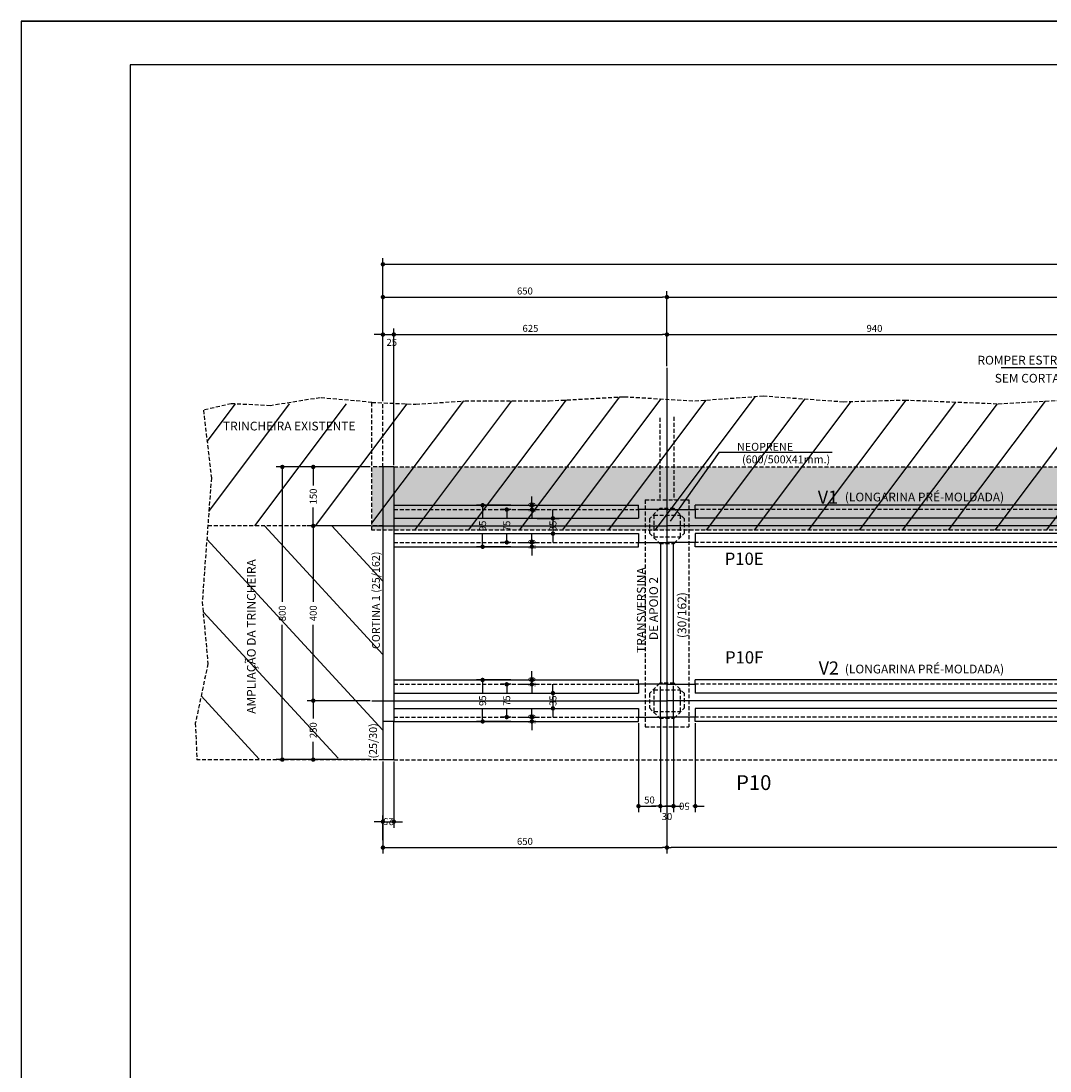
# Model space of a CAD drawing. Extents: x -2117 to 16229, y 2149 to 17420.
# Drawn here: x 10284 to 11462, y 10477 to 11679 of the extents above; entities that cross this region are included whole.
import ezdxf
from ezdxf.enums import TextEntityAlignment as Align

# ---------------------------------------------------------------- set-up
doc = ezdxf.new("R2010")
doc.units = 0
doc.header["$LTSCALE"] = 18
doc.header["$MEASUREMENT"] = 0
doc.linetypes.add('DASHED2', pattern=[0.375, 0.25, -0.125])
doc.layers.get('0').update_dxf_attribs({"linetype": 'CONTINUOUS'})
doc.layers.get('DEFPOINTS').update_dxf_attribs({"linetype": 'CONTINUOUS'})
for name, color, linetype in [('01', 9, 'CONTINUOUS'), ('01EIXO', 128, 'CONTINUOUS'), ('02', 1, 'CONTINUOUS'), ('03', 7, 'CONTINUOUS'), ('04', 30, 'CONTINUOUS'), ('COTA', 243, 'CONTINUOUS'), ('HACHURA', 134, 'CONTINUOUS'), ('PROJECAO', 160, 'DASHED2'), ('TEXTO', 2, 'CONTINUOUS'), ('TITULO', 4, 'CONTINUOUS')]:
    doc.layers.add(name, color=color, linetype=linetype)
doc.styles.add('ROMAND', font='romand')
doc.styles.add('ROMANS', font='romans')
doc.dimstyles.new('COTA100', dxfattribs={"dimtxt": 8, "dimasz": 5, "dimexe": 7, "dimexo": 2, "dimgap": 3, "dimtad": 1, "dimdec": 1, "dimlfac": 2, "dimzin": 12, "dimdsep": 46, "dimtxsty": 'ROMANS', "dimblk1": 'DOT', "dimblk2": 'DOT', "dimsah": 1, "dimcen": 0, "dimdle": 7, "dimclrd": 243, "dimclre": 243, "dimclrt": 2, "dimadec": 0, "dimazin": 0, "dimtfac": 1, "dimtdec": 4, "dimtix": 1, "dimtmove": 2, "dimatfit": 3, "dimldrblk": 'DOT', "dimfxl": 0, "dimtolj": 1, "dimtzin": 12, "dimarcsym": 0})

# ---------------------------------------------------------------- blocks, each defined once
blk = doc.blocks.new('_DOT')
at = {"color": 243, "linetype": 'ByBlock'}
blk.add_line((-0.5, 0), (-1, 0), dxfattribs=at)
at = {"color": 243, "linetype": 'ByBlock', "const_width": 0.5}
blk.add_lwpolyline([(-0.25, 0, 1), (0.25, 0, 1)], format="xyb", close=True, dxfattribs=at)
blk = doc.blocks.new('*D2')
at = {"layer": 'COTA', "color": 243, "lineweight": -2}
for p, q in [((11023.2, 10790.3), (11023.2, 10725.9)), ((11973.2, 10785.9), (11973.2, 10725.9)), ((11968.2, 10732.9), (11028.2, 10732.9))]:
    blk.add_line(p, q, dxfattribs=at)
at = {"layer": 'DEFPOINTS', "color": 0, "lineweight": 0}
for p in [(11023.2, 10792.3), (11973.2, 10787.9), (11023.2, 10732.9)]:
    blk.add_point(p, dxfattribs=at)
at = {"layer": 'COTA', "color": 243, "lineweight": -2, "xscale": 5, "yscale": 5, "zscale": 5, "rotation": 180}
blk.add_blockref('_DOT', (11023.2, 10732.9), dxfattribs=at)
at = {"layer": 'COTA', "color": 243, "lineweight": -2, "xscale": 5, "yscale": 5, "zscale": 5}
blk.add_blockref('_DOT', (11973.2, 10732.9), dxfattribs=at)
at = {"layer": 'COTA', "color": 2, "insert": (11498.2, 10739.9), "char_height": 8, "attachment_point": 5, "style": 'ROMANS'}
blk.add_mtext('\\A1;1880', dxfattribs=at)
blk = doc.blocks.new('*D3')
at = {"layer": 'COTA', "color": 243, "lineweight": -2}
for p, q in [((11023.2, 11284), (11023.2, 11327.1)), ((11498.2, 11287.8), (11498.2, 11327.1)), ((11028.2, 11320.1), (11493.2, 11320.1))]:
    blk.add_line(p, q, dxfattribs=at)
at = {"layer": 'DEFPOINTS', "color": 0, "lineweight": 0}
for p in [(11498.2, 11320.1), (11498.2, 11285.8), (11023.2, 11282)]:
    blk.add_point(p, dxfattribs=at)
at = {"layer": 'COTA', "color": 243, "lineweight": -2, "xscale": 5, "yscale": 5, "zscale": 5, "rotation": 180}
blk.add_blockref('_DOT', (11023.2, 11320.1), dxfattribs=at)
at = {"layer": 'COTA', "color": 243, "lineweight": -2, "xscale": 5, "yscale": 5, "zscale": 5}
blk.add_blockref('_DOT', (11498.2, 11320.1), dxfattribs=at)
at = {"layer": 'COTA', "color": 2, "insert": (11260.7, 11327.1), "char_height": 8, "attachment_point": 5, "style": 'ROMANS'}
blk.add_mtext('\\A1;940', dxfattribs=at)
blk = doc.blocks.new('*D7')
at = {"layer": 'COTA', "color": 243, "lineweight": -2}
for p, q in [((11023.2, 11286), (11023.2, 11369.9)), ((11973.2, 11282.4), (11973.2, 11369.9)), ((11028.2, 11362.9), (11968.2, 11362.9))]:
    blk.add_line(p, q, dxfattribs=at)
at = {"layer": 'DEFPOINTS', "color": 0, "lineweight": 0}
for p in [(11973.2, 11362.9), (11023.2, 11284), (11973.2, 11280.4)]:
    blk.add_point(p, dxfattribs=at)
at = {"layer": 'COTA', "color": 243, "lineweight": -2, "xscale": 5, "yscale": 5, "zscale": 5, "rotation": 180}
blk.add_blockref('_DOT', (11023.2, 11362.9), dxfattribs=at)
at = {"layer": 'COTA', "color": 243, "lineweight": -2, "xscale": 5, "yscale": 5, "zscale": 5}
blk.add_blockref('_DOT', (11973.2, 11362.9), dxfattribs=at)
at = {"layer": 'COTA', "color": 2, "insert": (11498.2, 11369.9), "char_height": 8, "attachment_point": 5, "style": 'ROMANS'}
blk.add_mtext('\\A1;1880', dxfattribs=at)
blk = doc.blocks.new('*D12')
at = {"layer": 'COTA', "color": 243, "lineweight": -2}
for p, q in [((10683.7, 11101), (10611.5, 11101)), ((10618.5, 11096), (10618.5, 11014.3)), ((10618.5, 10906), (10618.5, 10987.7)), ((10683.7, 10901), (10611.5, 10901))]:
    blk.add_line(p, q, dxfattribs=at)
at = {"layer": 'DEFPOINTS', "color": 0, "lineweight": 0}
for p in [(10685.7, 11101), (10618.5, 10901), (10685.7, 10901)]:
    blk.add_point(p, dxfattribs=at)
at = {"layer": 'COTA', "color": 243, "lineweight": -2, "xscale": 5, "yscale": 5, "zscale": 5}
for p, rotation in [((10618.5, 11101), 90), ((10618.5, 10901), 270)]:
    blk.add_blockref('_DOT', p, dxfattribs=dict(at, rotation=rotation))
at = {"layer": 'COTA', "color": 2, "insert": (10618.5, 11001), "char_height": 8, "attachment_point": 5, "rotation": 90, "style": 'ROMANS'}
blk.add_mtext('\\A1;400', dxfattribs=at)
blk = doc.blocks.new('*D14')
at = {"layer": 'COTA', "color": 243, "lineweight": -2}
for p, q in [((11015.7, 10880.2), (11015.7, 10773.3)), ((10990.7, 10875.2), (10990.7, 10773.3)), ((10995.7, 10780.3), (11010.7, 10780.3))]:
    blk.add_line(p, q, dxfattribs=at)
at = {"layer": 'DEFPOINTS', "color": 0, "lineweight": 0}
for p in [(10990.7, 10877.2), (11015.7, 10882.2), (11015.7, 10780.3)]:
    blk.add_point(p, dxfattribs=at)
at = {"layer": 'COTA', "color": 243, "lineweight": -2, "xscale": 5, "yscale": 5, "zscale": 5, "rotation": 180}
blk.add_blockref('_DOT', (10990.7, 10780.3), dxfattribs=at)
at = {"layer": 'COTA', "color": 243, "lineweight": -2, "xscale": 5, "yscale": 5, "zscale": 5}
blk.add_blockref('_DOT', (11015.7, 10780.3), dxfattribs=at)
at = {"layer": 'COTA', "color": 2, "insert": (11003.2, 10787.3), "char_height": 8, "attachment_point": 5, "style": 'ROMANS'}
blk.add_mtext('\\A1;50', dxfattribs=at)
blk = doc.blocks.new('*D15')
at = {"layer": 'COTA', "color": 243, "lineweight": -2}
for p, q in [((11030.7, 10880.2), (11030.7, 10773.3)), ((11055.7, 10875.2), (11055.7, 10773.3)), ((11025.7, 10780.3), (11020.7, 10780.3)), ((11030.7, 10780.3), (11033.7, 10780.3)), ((11055.7, 10780.3), (11052.7, 10780.3)), ((11060.7, 10780.3), (11065.7, 10780.3))]:
    blk.add_line(p, q, dxfattribs=at)
at = {"layer": 'DEFPOINTS', "color": 0, "lineweight": 0}
for p in [(11030.7, 10882.2), (11055.7, 10877.2), (11030.7, 10780.3)]:
    blk.add_point(p, dxfattribs=at)
at = {"layer": 'COTA', "color": 243, "lineweight": -2, "xscale": 5, "yscale": 5, "zscale": 5}
blk.add_blockref('_DOT', (11030.7, 10780.3), dxfattribs=at)
at = {"layer": 'COTA', "color": 243, "lineweight": -2, "xscale": 5, "yscale": 5, "zscale": 5, "rotation": 180}
blk.add_blockref('_DOT', (11055.7, 10780.3), dxfattribs=at)
at = {"layer": 'COTA', "color": 2, "insert": (11043.2, 10780.3), "char_height": 8, "attachment_point": 5, "rotation": 180, "style": 'ROMANS'}
blk.add_mtext('\\A1;50', dxfattribs=at)
blk = doc.blocks.new('*D20')
at = {"layer": 'COTA', "color": 243, "lineweight": -2}
for p, q in [((10683.7, 10901), (10611.5, 10901)), ((10618.5, 10896), (10618.5, 10880.5)), ((10618.5, 10838.5), (10618.5, 10853.9)), ((10683.7, 10833.5), (10611.5, 10833.5))]:
    blk.add_line(p, q, dxfattribs=at)
at = {"layer": 'DEFPOINTS', "color": 0, "lineweight": 0}
for p in [(10685.7, 10901), (10618.5, 10833.5), (10685.7, 10833.5)]:
    blk.add_point(p, dxfattribs=at)
at = {"layer": 'COTA', "color": 243, "lineweight": -2, "xscale": 5, "yscale": 5, "zscale": 5}
for p, rotation in [((10618.5, 10901), 90), ((10618.5, 10833.5), 270)]:
    blk.add_blockref('_DOT', p, dxfattribs=dict(at, rotation=rotation))
at = {"layer": 'COTA', "color": 2, "insert": (10618.5, 10867.2), "char_height": 8, "attachment_point": 5, "rotation": 90, "style": 'ROMANS'}
blk.add_mtext('\\A1;250', dxfattribs=at)
blk = doc.blocks.new('*D22')
at = {"layer": 'COTA', "color": 243, "lineweight": -2}
for p, q in [((10683.7, 11168.5), (10611.5, 11168.5)), ((10618.5, 11163.5), (10618.5, 11147.4)), ((10618.5, 11106), (10618.5, 11122)), ((10683.7, 11101), (10611.5, 11101))]:
    blk.add_line(p, q, dxfattribs=at)
at = {"layer": 'DEFPOINTS', "color": 0, "lineweight": 0}
for p in [(10685.7, 11168.5), (10618.5, 11101), (10685.7, 11101)]:
    blk.add_point(p, dxfattribs=at)
at = {"layer": 'COTA', "color": 243, "lineweight": -2, "xscale": 5, "yscale": 5, "zscale": 5}
for p, rotation in [((10618.5, 11168.5), 90), ((10618.5, 11101), 270)]:
    blk.add_blockref('_DOT', p, dxfattribs=dict(at, rotation=rotation))
at = {"layer": 'COTA', "color": 2, "insert": (10618.5, 11134.7), "char_height": 8, "attachment_point": 5, "rotation": 90, "style": 'ROMANS'}
blk.add_mtext('\\A1;150', dxfattribs=at)
blk = doc.blocks.new('*D24')
at = {"layer": 'COTA', "color": 243, "lineweight": -2}
for p, q in [((10681.7, 11168.5), (10576.1, 11168.5)), ((10583.1, 11163.5), (10583.1, 11014.3)), ((10583.1, 10838.5), (10583.1, 10987.7)), ((10681.7, 10833.5), (10576.1, 10833.5))]:
    blk.add_line(p, q, dxfattribs=at)
at = {"layer": 'DEFPOINTS', "color": 0, "lineweight": 0}
for p in [(10683.7, 11168.5), (10583.1, 10833.5), (10683.7, 10833.5)]:
    blk.add_point(p, dxfattribs=at)
at = {"layer": 'COTA', "color": 243, "lineweight": -2, "xscale": 5, "yscale": 5, "zscale": 5}
for p, rotation in [((10583.1, 11168.5), 90), ((10583.1, 10833.5), 270)]:
    blk.add_blockref('_DOT', p, dxfattribs=dict(at, rotation=rotation))
at = {"layer": 'COTA', "color": 2, "insert": (10583.1, 11001), "char_height": 8, "attachment_point": 5, "rotation": 90, "style": 'ROMANS'}
blk.add_mtext('\\A1;800', dxfattribs=at)
blk = doc.blocks.new('*D25')
at = {"layer": 'COTA', "color": 243, "lineweight": -2}
for p, q in [((10698.2, 11243.9), (10698.2, 11407.5)), ((13248.2, 11254.3), (13248.2, 11407.5)), ((10703.2, 11400.5), (13243.2, 11400.5))]:
    blk.add_line(p, q, dxfattribs=at)
at = {"layer": 'DEFPOINTS', "color": 0, "lineweight": 0}
for p in [(13248.2, 11400.5), (13248.2, 11252.3), (10698.2, 11241.9)]:
    blk.add_point(p, dxfattribs=at)
at = {"layer": 'COTA', "color": 243, "lineweight": -2, "xscale": 5, "yscale": 5, "zscale": 5, "rotation": 180}
blk.add_blockref('_DOT', (10698.2, 11400.5), dxfattribs=at)
at = {"layer": 'COTA', "color": 243, "lineweight": -2, "xscale": 5, "yscale": 5, "zscale": 5}
blk.add_blockref('_DOT', (13248.2, 11400.5), dxfattribs=at)
at = {"layer": 'COTA', "color": 2, "insert": (11973.2, 11407.5), "char_height": 8, "attachment_point": 5, "style": 'ROMANS'}
blk.add_mtext('\\A1;5060', dxfattribs=at)
blk = doc.blocks.new('*D26')
at = {"layer": 'COTA', "color": 243, "lineweight": -2}
for p, q in [((10698.2, 11245.9), (10698.2, 11369.9)), ((11023.2, 11288), (11023.2, 11369.9)), ((10703.2, 11362.9), (11018.2, 11362.9))]:
    blk.add_line(p, q, dxfattribs=at)
at = {"layer": 'DEFPOINTS', "color": 0, "lineweight": 0}
for p in [(11023.2, 11362.9), (11023.2, 11286), (10698.2, 11243.9)]:
    blk.add_point(p, dxfattribs=at)
at = {"layer": 'COTA', "color": 243, "lineweight": -2, "xscale": 5, "yscale": 5, "zscale": 5, "rotation": 180}
blk.add_blockref('_DOT', (10698.2, 11362.9), dxfattribs=at)
at = {"layer": 'COTA', "color": 243, "lineweight": -2, "xscale": 5, "yscale": 5, "zscale": 5}
blk.add_blockref('_DOT', (11023.2, 11362.9), dxfattribs=at)
at = {"layer": 'COTA', "color": 2, "insert": (10860.7, 11369.9), "char_height": 8, "attachment_point": 5, "style": 'ROMANS'}
blk.add_mtext('\\A1;650', dxfattribs=at)
blk = doc.blocks.new('*D29')
at = {"layer": 'COTA', "color": 243, "lineweight": -2}
for p, q in [((10710.7, 11170.5), (10710.7, 11327.1)), ((11023.2, 11284), (11023.2, 11327.1)), ((10715.7, 11320.1), (11018.2, 11320.1))]:
    blk.add_line(p, q, dxfattribs=at)
at = {"layer": 'DEFPOINTS', "color": 0, "lineweight": 0}
for p in [(11023.2, 11320.1), (11023.2, 11282), (10710.7, 11168.5)]:
    blk.add_point(p, dxfattribs=at)
at = {"layer": 'COTA', "color": 243, "lineweight": -2, "xscale": 5, "yscale": 5, "zscale": 5, "rotation": 180}
blk.add_blockref('_DOT', (10710.7, 11320.1), dxfattribs=at)
at = {"layer": 'COTA', "color": 243, "lineweight": -2, "xscale": 5, "yscale": 5, "zscale": 5}
blk.add_blockref('_DOT', (11023.2, 11320.1), dxfattribs=at)
at = {"layer": 'COTA', "color": 2, "insert": (10867, 11327.1), "char_height": 8, "attachment_point": 5, "style": 'ROMANS'}
blk.add_mtext('\\A1;625', dxfattribs=at)
blk = doc.blocks.new('*D31')
at = {"layer": 'COTA', "color": 243, "lineweight": -2}
for p, q in [((10710.7, 10831.5), (10710.7, 10755.5)), ((10698.2, 10741.3), (10698.2, 10769.5)), ((10693.2, 10762.5), (10688.2, 10762.5)), ((10698.2, 10762.5), (10710.7, 10762.5)), ((10715.7, 10762.5), (10720.7, 10762.5))]:
    blk.add_line(p, q, dxfattribs=at)
at = {"layer": 'DEFPOINTS', "color": 0, "lineweight": 0}
for p in [(10710.7, 10833.5), (10710.7, 10762.5), (10698.2, 10739.3)]:
    blk.add_point(p, dxfattribs=at)
at = {"layer": 'COTA', "color": 243, "lineweight": -2, "xscale": 5, "yscale": 5, "zscale": 5}
blk.add_blockref('_DOT', (10698.2, 10762.5), dxfattribs=at)
at = {"layer": 'COTA', "color": 243, "lineweight": -2, "xscale": 5, "yscale": 5, "zscale": 5, "rotation": 180}
blk.add_blockref('_DOT', (10710.7, 10762.5), dxfattribs=at)
at = {"layer": 'COTA', "color": 2, "insert": (10704.5, 10762.5), "char_height": 8, "attachment_point": 5, "rotation": 180, "style": 'ROMANS'}
blk.add_mtext('\\A1;25', dxfattribs=at)
blk = doc.blocks.new('*D50')
at = {"layer": 'COTA', "color": 243, "lineweight": -2}
for p, q in [((10892.8, 10914.7), (10892.8, 10919.7)), ((10874.6, 10909.7), (10899.8, 10909.7)), ((10892.8, 10909.7), (10892.8, 10892.2)), ((10874.6, 10892.2), (10899.8, 10892.2)), ((10892.8, 10887.2), (10892.8, 10882.2))]:
    blk.add_line(p, q, dxfattribs=at)
at = {"layer": 'DEFPOINTS', "color": 0, "lineweight": 0}
for p in [(10872.6, 10909.7), (10872.6, 10892.2), (10892.8, 10892.2)]:
    blk.add_point(p, dxfattribs=at)
at = {"layer": 'COTA', "color": 243, "lineweight": -2, "xscale": 5, "yscale": 5, "zscale": 5}
for p, rotation in [((10892.8, 10909.7), 270), ((10892.8, 10892.2), 90)]:
    blk.add_blockref('_DOT', p, dxfattribs=dict(at, rotation=rotation))
at = {"layer": 'COTA', "color": 2, "insert": (10892.8, 10901), "char_height": 8, "attachment_point": 5, "rotation": 90, "style": 'ROMANS'}
blk.add_mtext('\\A1;35', dxfattribs=at)
blk = doc.blocks.new('*D51')
at = {"layer": 'COTA', "color": 243, "lineweight": -2}
for p, q in [((10844.5, 10924.7), (10805.3, 10924.7)), ((10812.3, 10919.7), (10812.3, 10910.4)), ((10812.3, 10882.2), (10812.3, 10891.5)), ((10844.5, 10877.2), (10805.3, 10877.2))]:
    blk.add_line(p, q, dxfattribs=at)
at = {"layer": 'DEFPOINTS', "color": 0, "lineweight": 0}
for p in [(10846.5, 10924.7), (10812.3, 10877.2), (10846.5, 10877.2)]:
    blk.add_point(p, dxfattribs=at)
at = {"layer": 'COTA', "color": 243, "lineweight": -2, "xscale": 5, "yscale": 5, "zscale": 5}
for p, rotation in [((10812.3, 10924.7), 90), ((10812.3, 10877.2), 270)]:
    blk.add_blockref('_DOT', p, dxfattribs=dict(at, rotation=rotation))
at = {"layer": 'COTA', "color": 2, "insert": (10812.3, 10901), "char_height": 8, "attachment_point": 5, "rotation": 90, "style": 'ROMANS'}
blk.add_mtext('\\A1;95', dxfattribs=at)
blk = doc.blocks.new('*D52')
at = {"layer": 'COTA', "color": 243, "lineweight": -2}
for p, q in [((10844.5, 10919.7), (10832.9, 10919.7)), ((10839.9, 10914.7), (10839.9, 10910.4)), ((10839.9, 10887.2), (10839.9, 10891.5)), ((10844.5, 10882.2), (10832.9, 10882.2))]:
    blk.add_line(p, q, dxfattribs=at)
at = {"layer": 'DEFPOINTS', "color": 0, "lineweight": 0}
for p in [(10846.5, 10919.7), (10839.9, 10882.2), (10846.5, 10882.2)]:
    blk.add_point(p, dxfattribs=at)
at = {"layer": 'COTA', "color": 243, "lineweight": -2, "xscale": 5, "yscale": 5, "zscale": 5}
for p, rotation in [((10839.9, 10919.7), 90), ((10839.9, 10882.2), 270)]:
    blk.add_blockref('_DOT', p, dxfattribs=dict(at, rotation=rotation))
at = {"layer": 'COTA', "color": 2, "insert": (10839.9, 10901), "char_height": 8, "attachment_point": 5, "rotation": 90, "style": 'ROMANS'}
blk.add_mtext('\\A1;75', dxfattribs=at)
blk = doc.blocks.new('*D53')
at = {"layer": 'COTA', "color": 243, "lineweight": -2}
for p, q in [((10853.4, 10924.7), (10875.7, 10924.7)), ((10868.7, 10929.7), (10868.7, 10934.7)), ((10868.7, 10919.7), (10868.7, 10924.7)), ((10853.4, 10919.7), (10875.7, 10919.7)), ((10868.7, 10914.7), (10868.7, 10909.7))]:
    blk.add_line(p, q, dxfattribs=at)
at = {"layer": 'DEFPOINTS', "color": 0, "lineweight": 0}
for p in [(10851.4, 10924.7), (10868.7, 10924.7), (10851.4, 10919.7)]:
    blk.add_point(p, dxfattribs=at)
at = {"layer": 'COTA', "color": 243, "lineweight": -2, "xscale": 5, "yscale": 5, "zscale": 5}
for p, rotation in [((10868.7, 10924.7), 270), ((10868.7, 10919.7), 90)]:
    blk.add_blockref('_DOT', p, dxfattribs=dict(at, rotation=rotation))
at = {"layer": 'COTA', "color": 2, "insert": (10868.7, 10922.2), "char_height": 8, "attachment_point": 5, "rotation": 90, "style": 'ROMANS'}
blk.add_mtext('\\A1;10', dxfattribs=at)
blk = doc.blocks.new('*D54')
at = {"layer": 'COTA', "color": 243, "lineweight": -2}
for p, q in [((10868.7, 10887.2), (10868.7, 10892.2)), ((10853.4, 10882.2), (10875.7, 10882.2)), ((10853.4, 10877.2), (10875.7, 10877.2)), ((10868.7, 10882.2), (10868.7, 10877.2)), ((10868.7, 10872.2), (10868.7, 10867.2))]:
    blk.add_line(p, q, dxfattribs=at)
at = {"layer": 'DEFPOINTS', "color": 0, "lineweight": 0}
for p in [(10851.4, 10882.2), (10851.4, 10877.2), (10868.7, 10877.2)]:
    blk.add_point(p, dxfattribs=at)
at = {"layer": 'COTA', "color": 243, "lineweight": -2, "xscale": 5, "yscale": 5, "zscale": 5}
for p, rotation in [((10868.7, 10882.2), 270), ((10868.7, 10877.2), 90)]:
    blk.add_blockref('_DOT', p, dxfattribs=dict(at, rotation=rotation))
at = {"layer": 'COTA', "color": 2, "insert": (10868.7, 10879.7), "char_height": 8, "attachment_point": 5, "rotation": 90, "style": 'ROMANS'}
blk.add_mtext('\\A1;10', dxfattribs=at)
blk = doc.blocks.new('*D55')
at = {"layer": 'COTA', "color": 243, "lineweight": -2}
for p, q in [((10892.8, 11114.7), (10892.8, 11119.7)), ((10874.6, 11109.7), (10899.8, 11109.7)), ((10892.8, 11109.7), (10892.8, 11092.2)), ((10874.6, 11092.2), (10899.8, 11092.2)), ((10892.8, 11087.2), (10892.8, 11082.2))]:
    blk.add_line(p, q, dxfattribs=at)
at = {"layer": 'DEFPOINTS', "color": 0, "lineweight": 0}
for p in [(10872.6, 11109.7), (10872.6, 11092.2), (10892.8, 11092.2)]:
    blk.add_point(p, dxfattribs=at)
at = {"layer": 'COTA', "color": 243, "lineweight": -2, "xscale": 5, "yscale": 5, "zscale": 5}
for p, rotation in [((10892.8, 11109.7), 270), ((10892.8, 11092.2), 90)]:
    blk.add_blockref('_DOT', p, dxfattribs=dict(at, rotation=rotation))
at = {"layer": 'COTA', "color": 2, "insert": (10892.8, 11101), "char_height": 8, "attachment_point": 5, "rotation": 90, "style": 'ROMANS'}
blk.add_mtext('\\A1;35', dxfattribs=at)
blk = doc.blocks.new('*D56')
at = {"layer": 'COTA', "color": 243, "lineweight": -2}
for p, q in [((10844.5, 11124.7), (10805.3, 11124.7)), ((10812.3, 11119.7), (10812.3, 11110.4)), ((10812.3, 11082.2), (10812.3, 11091.5)), ((10844.5, 11077.2), (10805.3, 11077.2))]:
    blk.add_line(p, q, dxfattribs=at)
at = {"layer": 'DEFPOINTS', "color": 0, "lineweight": 0}
for p in [(10846.5, 11124.7), (10812.3, 11077.2), (10846.5, 11077.2)]:
    blk.add_point(p, dxfattribs=at)
at = {"layer": 'COTA', "color": 243, "lineweight": -2, "xscale": 5, "yscale": 5, "zscale": 5}
for p, rotation in [((10812.3, 11124.7), 90), ((10812.3, 11077.2), 270)]:
    blk.add_blockref('_DOT', p, dxfattribs=dict(at, rotation=rotation))
at = {"layer": 'COTA', "color": 2, "insert": (10812.3, 11101), "char_height": 8, "attachment_point": 5, "rotation": 90, "style": 'ROMANS'}
blk.add_mtext('\\A1;95', dxfattribs=at)
blk = doc.blocks.new('*D57')
at = {"layer": 'COTA', "color": 243, "lineweight": -2}
for p, q in [((10844.5, 11119.7), (10832.9, 11119.7)), ((10839.9, 11114.7), (10839.9, 11110.4)), ((10844.5, 11082.2), (10832.9, 11082.2)), ((10839.9, 11087.2), (10839.9, 11091.5))]:
    blk.add_line(p, q, dxfattribs=at)
at = {"layer": 'DEFPOINTS', "color": 0, "lineweight": 0}
for p in [(10846.5, 11119.7), (10839.9, 11082.2), (10846.5, 11082.2)]:
    blk.add_point(p, dxfattribs=at)
at = {"layer": 'COTA', "color": 243, "lineweight": -2, "xscale": 5, "yscale": 5, "zscale": 5}
for p, rotation in [((10839.9, 11119.7), 90), ((10839.9, 11082.2), 270)]:
    blk.add_blockref('_DOT', p, dxfattribs=dict(at, rotation=rotation))
at = {"layer": 'COTA', "color": 2, "insert": (10839.9, 11101), "char_height": 8, "attachment_point": 5, "rotation": 90, "style": 'ROMANS'}
blk.add_mtext('\\A1;75', dxfattribs=at)
blk = doc.blocks.new('*D58')
at = {"layer": 'COTA', "color": 243, "lineweight": -2}
for p, q in [((10868.7, 11129.7), (10868.7, 11134.7)), ((10853.4, 11124.7), (10875.7, 11124.7)), ((10853.4, 11119.7), (10875.7, 11119.7)), ((10868.7, 11119.7), (10868.7, 11124.7)), ((10868.7, 11114.7), (10868.7, 11109.7))]:
    blk.add_line(p, q, dxfattribs=at)
at = {"layer": 'DEFPOINTS', "color": 0, "lineweight": 0}
for p in [(10851.4, 11124.7), (10851.4, 11119.7), (10868.7, 11124.7)]:
    blk.add_point(p, dxfattribs=at)
at = {"layer": 'COTA', "color": 243, "lineweight": -2, "xscale": 5, "yscale": 5, "zscale": 5}
for p, rotation in [((10868.7, 11124.7), 270), ((10868.7, 11119.7), 90)]:
    blk.add_blockref('_DOT', p, dxfattribs=dict(at, rotation=rotation))
at = {"layer": 'COTA', "color": 2, "insert": (10868.7, 11122.2), "char_height": 8, "attachment_point": 5, "rotation": 90, "style": 'ROMANS'}
blk.add_mtext('\\A1;10', dxfattribs=at)
blk = doc.blocks.new('*D59')
at = {"layer": 'COTA', "color": 243, "lineweight": -2}
for p, q in [((10853.4, 11082.2), (10875.7, 11082.2)), ((10868.7, 11087.2), (10868.7, 11092.2)), ((10868.7, 11082.2), (10868.7, 11077.2)), ((10853.4, 11077.2), (10875.7, 11077.2)), ((10868.7, 11072.2), (10868.7, 11067.2))]:
    blk.add_line(p, q, dxfattribs=at)
at = {"layer": 'DEFPOINTS', "color": 0, "lineweight": 0}
for p in [(10851.4, 11082.2), (10851.4, 11077.2), (10868.7, 11077.2)]:
    blk.add_point(p, dxfattribs=at)
at = {"layer": 'COTA', "color": 243, "lineweight": -2, "xscale": 5, "yscale": 5, "zscale": 5}
for p, rotation in [((10868.7, 11082.2), 270), ((10868.7, 11077.2), 90)]:
    blk.add_blockref('_DOT', p, dxfattribs=dict(at, rotation=rotation))
at = {"layer": 'COTA', "color": 2, "insert": (10868.7, 11079.7), "char_height": 8, "attachment_point": 5, "rotation": 90, "style": 'ROMANS'}
blk.add_mtext('\\A1;10', dxfattribs=at)
blk = doc.blocks.new('*D191')
at = {"layer": 'COTA', "color": 243, "lineweight": -2}
for p, q in [((10698.2, 10831.5), (10698.2, 10725.9)), ((11023.2, 10788.3), (11023.2, 10725.9)), ((10703.2, 10732.9), (11018.2, 10732.9))]:
    blk.add_line(p, q, dxfattribs=at)
at = {"layer": 'DEFPOINTS', "color": 0, "lineweight": 0}
for p in [(10698.2, 10833.5), (11023.2, 10790.3), (11023.2, 10732.9)]:
    blk.add_point(p, dxfattribs=at)
at = {"layer": 'COTA', "color": 243, "lineweight": -2, "xscale": 5, "yscale": 5, "zscale": 5, "rotation": 180}
blk.add_blockref('_DOT', (10698.2, 10732.9), dxfattribs=at)
at = {"layer": 'COTA', "color": 243, "lineweight": -2, "xscale": 5, "yscale": 5, "zscale": 5}
blk.add_blockref('_DOT', (11023.2, 10732.9), dxfattribs=at)
at = {"layer": 'COTA', "color": 2, "insert": (10860.7, 10739.9), "char_height": 8, "attachment_point": 5, "style": 'ROMANS'}
blk.add_mtext('\\A1;650', dxfattribs=at)

msp = doc.modelspace()

# ---------------------------------------------------------------- hatches: boundary and pattern name
at = {"layer": '01'}
h = msp.add_hatch(dxfattribs=at)
h.set_pattern_fill('STIPPLE', color=256, scale=40, style=0)
h.set_pattern_definition([(0, (6085, -2379.457), (0, 40), [0, -40]), (0, (6097.8, -2378.657), (0, 40), [0, -40]), (0, (6090.6, -2369.857), (0, 40), [0, -40]), (0, (6099.4, -2363.457), (0, 40), [0, -40]), (0, (6089, -2361.057), (0, 40), [0, -40]), (0, (6092.2, -2351.457), (0, 40), [0, -40]), (0, (6086.6, -2344.257), (0, 40), [0, -40]), (0, (6099.4, -2345.057), (0, 40), [0, -40]), (0, (6109, -2343.457), (0, 40), [0, -40]), (0, (6113.8, -2353.057), (0, 40), [0, -40]), (0, (6121.8, -2353.857), (0, 40), [0, -40]), (0, (6121.8, -2368.257), (0, 40), [0, -40]), (0, (6114.6, -2373.057), (0, 40), [0, -40]), (0, (6103.4, -2370.657), (0, 40), [0, -40]), (0, (6110.6, -2363.457), (0, 40), [0, -40]), (0, (6103.4, -2356.257), (0, 40), [0, -40]), (0, (6120.2, -2378.657), (0, 40), [0, -40])])
h.paths.add_polyline_path([(13260.701, 11168.467), (10685.704, 11168.467), (10685.704, 11095.967), (13260.701, 11095.967)])

# ---------------------------------------------------------------- linework, layer by layer
msp.add_line((11023.204, 11281.954), (11023.204, 10736.642), dxfattribs=at)
at = {"layer": '01EIXO'}
for p, q in [((11009.726, 11095.967), (11124.671, 11249.226)), ((10497.083, 11197.461), (10529.551, 11240.752)), ((10499.063, 11117.666), (10591.378, 11240.752)), ((10551.678, 11100.967), (10656.517, 11240.752)), ((10621.234, 11100.967), (10726.072, 11240.752)), ((10685.704, 11104.144), (10790.624, 11244.037)), ((10734.597, 11095.967), (10845.73, 11244.144)), ((10796.293, 11095.967), (10908.251, 11245.244)), ((10854.654, 11095.967), (10969.149, 11248.627)), ((10903.843, 11095.967), (11016.676, 11246.411)), ((10956.368, 11095.967), (11068.214, 11245.095)), ((11068.552, 11095.967), (11181.348, 11246.362)), ((11123.578, 11095.967), (11234.185, 11243.444)), ((11185.273, 11095.967), (11297.07, 11245.029)), ((11243.634, 11095.967), (11353.756, 11242.796)), ((11292.824, 11095.967), (11401.533, 11240.913)), ((11345.348, 11095.967), (11456.274, 11243.868)), ((11398.707, 11095.967), (11511.93, 11246.932)), ((11457.532, 11095.967), (11570.652, 11246.793)), ((10698.204, 10953.964), (10562.664, 11100.967)), ((10698.204, 11037.714), (10639.884, 11100.967)), ((10698.204, 10867.422), (10496.723, 11085.944)), ((10647.022, 10835.067), (10492.451, 11002.711)), ((10556.77, 10834.174), (10490.176, 10906.4))]:
    msp.add_line(p, q, dxfattribs=at)
at = {"layer": '02', "linetype": 'DASHED2'}
for p, q in [((10710.704, 11119.717), (10990.71, 11119.717)), ((11498.201, 11119.717), (11055.704, 11119.717)), ((10710.704, 11082.217), (10990.71, 11082.217)), ((11498.201, 11082.217), (11055.704, 11082.217)), ((10710.704, 10919.717), (10990.71, 10919.717)), ((11498.201, 10919.717), (11055.704, 10919.717)), ((10710.704, 10882.217), (10990.71, 10882.217)), ((11498.201, 10882.217), (11055.704, 10882.217))]:
    msp.add_line(p, q, dxfattribs=at)
at = {"layer": '03'}
for p, q in [((10710.704, 11124.717), (10990.71, 11124.717)), ((10990.71, 11119.717), (10990.71, 11124.717)), ((11498.201, 11124.717), (11055.704, 11124.717)), ((11055.704, 11119.717), (11055.704, 11124.717)), ((10990.71, 11077.217), (10990.71, 11082.217)), ((11015.707, 11082.217), (11015.707, 10919.717)), ((11030.707, 10919.717), (11030.707, 11082.217)), ((11055.704, 11077.217), (11055.704, 11082.217)), ((10710.704, 11077.217), (10990.71, 11077.217)), ((11498.201, 11077.217), (11055.704, 11077.217)), ((10710.704, 10924.717), (10990.71, 10924.717)), ((10990.71, 10919.717), (10990.71, 10924.717)), ((11498.201, 10924.717), (11055.704, 10924.717)), ((11055.704, 10919.717), (11055.704, 10924.717)), ((10698.204, 10877.217), (10698.204, 10833.467)), ((10710.704, 10877.217), (10990.71, 10877.217)), ((10710.704, 10833.467), (10710.704, 10877.217)), ((10990.71, 10877.217), (10990.71, 10882.217)), ((11055.704, 10877.217), (11055.704, 10882.217)), ((11498.201, 10877.217), (11055.704, 10877.217)), ((10710.704, 10833.467), (10698.204, 10833.467))]:
    msp.add_line(p, q, dxfattribs=at)
at = {"layer": '03', "linetype": 'DASHED2'}
for points in [[(11014.922, 11120.967), (11003.207, 11109.252), (11003.207, 11092.682), (11014.922, 11080.967), (11031.492, 11080.967), (11043.207, 11092.682), (11043.207, 11109.252), (11031.492, 11120.967), (11014.922, 11120.967)], [(11014.916, 10920.967), (11003.201, 10909.252), (11003.201, 10892.682), (11014.916, 10880.967), (11031.486, 10880.967), (11043.201, 10892.682), (11043.201, 10909.252), (11031.486, 10920.967), (11014.916, 10920.967)]]:
    msp.add_lwpolyline(points, dxfattribs=at)
at = {"layer": '04'}
for p, q in [((10698.204, 11168.467), (10698.204, 10877.217)), ((10710.704, 11168.467), (10698.204, 11168.467)), ((10710.704, 11168.467), (10710.704, 10877.217)), ((11023.204, 11119.717), (10990.71, 11119.717)), ((10990.71, 11119.717), (10990.71, 11109.717)), ((11023.204, 11119.717), (11055.704, 11119.717)), ((11055.704, 11119.717), (11055.704, 11109.717)), ((10710.704, 11109.717), (10990.71, 11109.717)), ((11498.201, 11109.717), (11055.704, 11109.717)), ((10710.704, 11092.217), (10990.71, 11092.217)), ((10990.71, 11092.217), (10990.71, 11082.217)), ((10990.71, 11082.217), (11023.204, 11082.217)), ((11055.704, 11082.217), (11023.204, 11082.217)), ((11498.201, 11092.217), (11055.704, 11092.217)), ((11055.704, 11092.217), (11055.704, 11082.217)), ((11023.204, 10919.717), (10990.71, 10919.717)), ((10990.71, 10919.717), (10990.71, 10909.717)), ((11023.204, 10919.717), (11055.704, 10919.717)), ((11055.704, 10919.717), (11055.704, 10909.717)), ((10710.704, 10909.717), (10990.71, 10909.717)), ((11498.201, 10909.717), (11055.704, 10909.717)), ((10710.704, 10892.217), (10990.71, 10892.217)), ((10990.71, 10892.217), (10990.71, 10882.217)), ((11498.201, 10892.217), (11055.704, 10892.217)), ((11055.704, 10892.217), (11055.704, 10882.217)), ((10710.704, 10877.217), (10698.204, 10877.217)), ((10990.71, 10882.217), (11023.204, 10882.217)), ((11055.704, 10882.217), (11023.204, 10882.217))]:
    msp.add_line(p, q, dxfattribs=at)
at = {"layer": 'COTA', "color": 243}
for p, q in [((10698.204, 11243.93), (10698.204, 11327.082)), ((10710.704, 11170.467), (10710.704, 11327.082)), ((10693.204, 11320.082), (10688.204, 11320.082)), ((10698.204, 11320.082), (10710.704, 11320.082)), ((10715.704, 11320.082), (10720.704, 11320.082)), ((11015.71, 10880.217), (11015.71, 10773.321)), ((11030.704, 10880.217), (11030.704, 10773.321)), ((10618.548, 10838.467), (10618.548, 10843.467)), ((11010.71, 10780.321), (11005.71, 10780.321)), ((11015.71, 10780.321), (11030.704, 10780.321)), ((11035.704, 10780.321), (11040.704, 10780.321))]:
    msp.add_line(p, q, dxfattribs=at)
at = {"layer": 'COTA'}
for p, q in [((11608.564, 11281.969), (11405.797, 11281.969)), ((11083.081, 11185.436), (11026.742, 11106.523)), ((11083.081, 11185.436), (11212.256, 11185.436)), ((11015.71, 10880.217), (11015.71, 10917.14)), ((11030.704, 10880.217), (11030.704, 10918.088))]:
    msp.add_line(p, q, dxfattribs=at)
at = {"layer": 'DEFPOINTS', "color": 243}
for p in [(10698.204, 11241.93), (10710.704, 11168.467), (11015.71, 10885.967), (11030.704, 10885.967)]:
    msp.add_point(p, dxfattribs=at)
at = {"layer": 'HACHURA', "linetype": 'DASHED2'}
for p, q in [((10685.704, 11095.967), (10685.704, 11242.459)), ((10698.204, 11168.467), (10698.204, 11241.93)), ((11031.204, 11225.707), (11031.204, 11130.967)), ((11015.204, 11224.589), (11015.204, 11130.967)), ((10698.204, 11168.467), (10685.704, 11168.467)), ((10998.204, 11130.967), (10998.204, 10870.967)), ((10998.204, 11130.967), (11048.204, 11130.967)), ((11048.204, 11130.967), (11048.204, 10870.967)), ((11008.21, 11113.467), (11008.21, 11088.467)), ((11008.21, 11113.467), (11038.21, 11113.467)), ((11038.21, 11113.467), (11038.21, 11088.467)), ((10698.204, 11100.967), (10497.831, 11100.967)), ((13260.701, 11095.967), (10685.704, 11095.967)), ((11008.21, 11088.467), (11038.21, 11088.467)), ((11008.21, 10913.467), (11038.21, 10913.467)), ((11008.21, 10913.467), (11008.21, 10888.467)), ((11038.21, 10913.467), (11038.21, 10888.467)), ((11008.21, 10888.467), (11038.21, 10888.467)), ((10998.204, 10870.967), (11048.204, 10870.967)), ((10698.204, 10833.467), (10485.36, 10833.467))]:
    msp.add_line(p, q, dxfattribs=at)
at = {"layer": 'HACHURA'}
for p, q in [((10685.704, 11100.967), (11023.201, 11100.967)), ((11498.201, 11100.967), (11023.207, 11100.967)), ((10685.704, 10900.967), (11023.201, 10900.967)), ((11498.201, 10900.967), (11023.207, 10900.967))]:
    msp.add_line(p, q, dxfattribs=at)
at = {"layer": 'HACHURA', "linetype": 'DASHED2'}
for points in [[(10685.704, 11242.459), (10735.991, 11240.333), (10792.212, 11244.144), (10888.456, 11244.144), (10974.217, 11248.909), (11055.215, 11244.144), (11133.353, 11249.862), (11224.832, 11243.191), (11295.347, 11245.097), (11402.149, 11240.889), (11529.671, 11247.909), (11701.649, 11243.229), (11835.02, 11247.909), (11918.084, 11243.229), (12010.508, 11245.569), (12126.33, 11242.059), (12313.517, 11244.399), (12503.044, 11237.379), (12657.474, 11242.059), (12809.563, 11247.909), (12917.196, 11247.909), (13092.684, 11250.248), (13217.865, 11250.248), (13260.701, 11253.608)], [(10685.704, 11242.459), (10626.409, 11247.691), (10569.486, 11238.583), (10524.706, 11240.86), (10492.894, 11233.588)], [(10492.894, 11233.588), (10501.891, 11155.991), (10491.411, 11013.941), (10497.961, 10943.201), (10483.551, 10875.081), (10485.36, 10833.467)]]:
    msp.add_lwpolyline(points, dxfattribs=at)
at = {"layer": 'PROJECAO', "linetype": 'DASHED2'}
for p, q in [((10710.704, 11168.467), (13235.701, 11168.467)), ((10710.704, 10833.467), (13235.701, 10833.467))]:
    msp.add_line(p, q, dxfattribs=at)
at = {"layer": 'TEXTO'}
for p, q in [((10284.071, 11678.948), (16229.054, 11678.948)), ((16229.054, 11678.948), (10284.071, 11678.948)), ((10284.071, 11678.948), (10284.071, 8708.953)), ((10409.071, 11628.949), (10409.071, 8758.953)), ((16179.055, 11628.949), (10409.071, 11628.949))]:
    msp.add_line(p, q, dxfattribs=at)

# ---------------------------------------------------------------- block references
at = {"layer": 'COTA', "color": 243, "xscale": 5, "yscale": 5, "zscale": 5}
for p in [(10698.204, 11320.082), (11015.71, 10780.321)]:
    msp.add_blockref('_DOT', p, dxfattribs=at)
at = {"layer": 'COTA', "color": 243, "xscale": 5, "yscale": 5, "zscale": 5, "rotation": 180}
for p in [(10710.704, 11320.082), (11030.704, 10780.321)]:
    msp.add_blockref('_DOT', p, dxfattribs=at)

# ---------------------------------------------------------------- texts
at = {"layer": 'COTA', "color": 2, "lineweight": 0, "char_height": 8, "attachment_point": 5, "style": 'ROMANS'}
for s, insert in [('\\A1;25', (10708.308, 11311.115)), ('\\A1;30', (11023.207, 10768.373))]:
    msp.add_mtext(s, dxfattribs=dict(at, insert=insert))
at = {"layer": 'TEXTO', "style": 'ROMANS'}
for s, height, p in [('ROMPER ESTRUTURA EXISTENTE', 10, (11483.275, 11285.718)), ('SEM CORTAR A ARMADURA', 10, (11483.275, 11265.053)), ('TRINCHEIRA EXISTENTE', 10, (10591.047, 11210.31)), ('P10E', 14, (11111.604, 11056.475)), ('P10F', 14, (11111.604, 10943.59))]:
    msp.add_text(s, height=height, dxfattribs=at).set_placement(p, align=Align.CENTER)
for s, p in [('NEOPRENE', (11167.603, 11187.093)), ('(600/500X41mm.)', (11210.004, 11172.664))]:
    msp.add_text(s, height=9, dxfattribs=at).set_placement(p, align=Align.RIGHT)
for p in [(11226.808, 11129.091), (11226.808, 10932.199)]:
    msp.add_text('(LONGARINA PRÉ-MOLDADA)', height=10, dxfattribs=at).set_placement(p)
for s, height, p in [('CORTINA 1 (25/162)', 9, (10694.696, 11015.923)), ('AMPLIAÇÃO DA TRINCHEIRA', 10, (10552.662, 10974.397)), ('TRANSVERSINA', 10, (10998.839, 11004.63)), ('DE APOIO 2', 10, (11012.953, 11006.439)), ('(30/162)', 10, (11045.403, 10998.948)), ('(25/30)', 9, (10691.412, 10854.984))]:
    msp.add_text(s, height=height, rotation=90, dxfattribs=at).set_placement(p, align=Align.CENTER)
at = {"layer": 'TITULO', "style": 'ROMAND'}
for s, height, p in [('V1', 15, (11207.399, 11126.388)), ('V2', 15, (11208.467, 10930.946)), ('P10', 17, (11122.534, 10798.716))]:
    msp.add_text(s, height=height, dxfattribs=at).set_placement(p, align=Align.CENTER)

# ---------------------------------------------------------------- dimensions: what is measured, and where the dimension line sits
at = {"layer": 'COTA'}
for base, p1, p2, text, picture, middle in [((13248.201, 11400.47), (10698.204, 11241.93), (13248.201, 11252.322), '5060', '*D25', (11973.203, 11407.47)), ((11973.201, 11362.861), (11023.201, 11283.954), (11973.201, 11280.416), '1880', '*D7', (11498.201, 11369.861)), ((11498.201, 11320.082), (11023.201, 11281.954), (11498.201, 11285.794), '940', '*D3', (11260.701, 11327.082)), ((11023.204, 10732.943), (11973.198, 10787.948), (11023.204, 10792.3), '1880', '*D2', (11498.201, 10739.943))]:
    dim = msp.add_linear_dim(base=base, p1=p1, p2=p2, text=text, dimstyle='COTA100', dxfattribs=at)
    dim.commit()
    dim.dimension.update_dxf_attribs({"geometry": picture, "text_midpoint": middle})
for base, p1, p2, picture, middle in [((11023.201, 11362.861), (10698.204, 11243.93), (11023.201, 11285.954), '*D26', (10860.703, 11369.861)), ((11023.204, 11320.082), (10710.704, 11168.467), (11023.204, 11281.954), '*D29', (10866.954, 11327.082)), ((11015.71, 10780.321), (10990.71, 10877.217), (11015.71, 10882.217), '*D14', (11003.21, 10787.321)), ((11023.204, 10732.943), (10698.204, 10833.467), (11023.204, 10790.3), '*D191', (10860.704, 10739.943))]:
    dim = msp.add_linear_dim(base=base, p1=p1, p2=p2, dimstyle='COTA100', dxfattribs=at)
    dim.commit()
    dim.dimension.update_dxf_attribs({"geometry": picture, "text_midpoint": middle})
for base, p1, p2, text, picture, middle in [((10583.1, 10833.467), (10683.704, 11168.467), (10683.704, 10833.467), '800', '*D24', (10583.1, 11000.967)), ((10618.548, 11100.967), (10685.704, 11168.467), (10685.704, 11100.967), '150', '*D22', (10618.548, 11134.717)), ((10618.548, 10833.467), (10685.704, 10900.967), (10685.704, 10833.467), '250', '*D20', (10618.548, 10867.217))]:
    dim = msp.add_linear_dim(base=base, p1=p1, p2=p2, angle=90, text=text, dimstyle='COTA100', dxfattribs=at)
    dim.commit()
    dim.dimension.update_dxf_attribs({"geometry": picture, "text_midpoint": middle, "text_rotation": 90})
for base, p1, p2, angle, picture, middle, turn in [((10868.731, 11124.717), (10851.441, 11119.717), (10851.441, 11124.717), 90, '*D58', (10868.731, 11122.217), 90), ((10812.333, 11077.217), (10846.501, 11124.717), (10846.501, 11077.217), 90, '*D56', (10812.333, 11100.967), 90), ((10839.915, 11082.217), (10846.501, 11119.717), (10846.501, 11082.217), 90, '*D57', (10839.915, 11100.967), 90), ((10892.793, 11092.217), (10872.61, 11109.717), (10872.61, 11092.217), 90, '*D55', (10892.793, 11100.967), 90), ((10618.548, 10900.967), (10685.704, 11100.967), (10685.704, 10900.967), 90, '*D12', (10618.548, 11000.967), 90), ((10868.731, 11077.217), (10851.441, 11082.217), (10851.441, 11077.217), 90, '*D59', (10868.731, 11079.717), 90), ((10812.333, 10877.217), (10846.501, 10924.717), (10846.501, 10877.217), 90, '*D51', (10812.333, 10900.967), 90), ((10868.731, 10924.717), (10851.441, 10919.717), (10851.441, 10924.717), 90, '*D53', (10868.731, 10922.217), 90), ((10839.915, 10882.217), (10846.501, 10919.717), (10846.501, 10882.217), 90, '*D52', (10839.915, 10900.967), 90), ((10892.793, 10892.217), (10872.61, 10909.717), (10872.61, 10892.217), 90, '*D50', (10892.793, 10900.967), 90), ((10868.731, 10877.217), (10851.441, 10882.217), (10851.441, 10877.217), 90, '*D54', (10868.731, 10879.717), 90), ((11030.704, 10780.321), (11055.704, 10877.217), (11030.704, 10882.217), 180, '*D15', (11043.204, 10780.321), 180), ((10710.704, 10762.496), (10698.204, 10739.347), (10710.704, 10833.467), 180, '*D31', (10704.454, 10762.496), 180)]:
    dim = msp.add_linear_dim(base=base, p1=p1, p2=p2, angle=angle, dimstyle='COTA100', dxfattribs=at)
    dim.commit()
    dim.dimension.update_dxf_attribs({"geometry": picture, "text_midpoint": middle, "text_rotation": turn})

doc.saveas('drawing.dxf')
